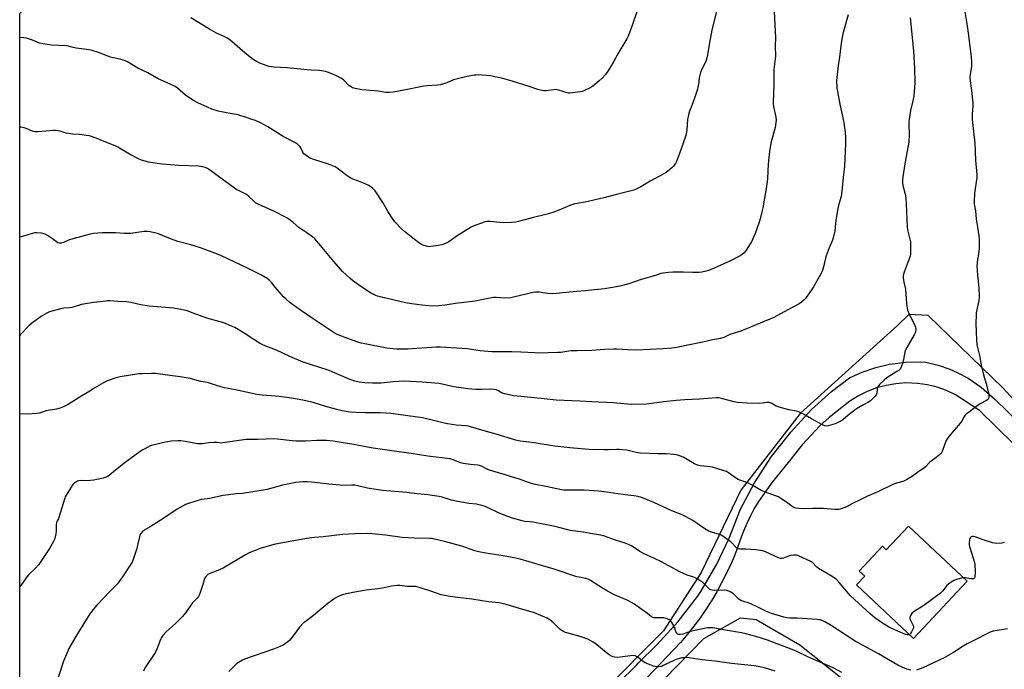
# Model space of a CAD drawing. Units: inches. Extents: x 1267770 to 1273770, y 585449 to 589449.
# Drawn here: x 1267770 to 1268346, y 586800 to 587180 of the extents above; entities that cross this region are included whole.
import ezdxf

# ---------------------------------------------------------------- set-up
doc = ezdxf.new("R2010")
doc.units = ezdxf.units.IN
doc.header["$MEASUREMENT"] = 0
for name, color, linetype in [('BLDG-Footprint', 5, 'Continuous'), ('NTRL-Farm Land', 3, 'Continuous'), ('NTRL-Pasture Land', 2, 'Continuous'), ('TRANS-Driveway', 251, 'Continuous'), ('Undefined', 1, 'Continuous')]:
    doc.layers.add(name, color=color, linetype=linetype)

msp = doc.modelspace()

# ---------------------------------------------------------------- linework, layer by layer
at = {"layer": 'BLDG-Footprint', "elevation": 638.64}
msp.add_lwpolyline([(1268289.75, 586883.42), (1268324.03, 586851.19), (1268292.55, 586817.7), (1268259.28, 586848.98), (1268264.09, 586854.1), (1268260.92, 586857.09), (1268274.56, 586871.6), (1268276.72, 586869.56)], close=True, dxfattribs=at)
at = {"layer": 'NTRL-Farm Land'}
for points in [[(1267769.93, 586527.36), (1267769.98, 587183.23), (1267772.59, 587185.66), (1267906.69, 587310.69), (1268016.33, 587415.67), (1267871.79, 587573.59), (1267772.63, 587670.65), (1267770.02, 587673.08), (1267770.11, 588773.86)], [(1268502.96, 586761.98), (1268482.95, 586801.95), (1268424.07, 586877.89), (1268345.05, 586963.97), (1268301.23, 587006.63), (1268289.99, 587007.07), (1268283.34, 587000.64), (1268226.35, 586949.25), (1268191.64, 586904.35), (1268168.43, 586856.25), (1268146.5, 586822.17), (1268109.56, 586785.12)]]:
    msp.add_lwpolyline(points, dxfattribs=at)
at = {"layer": 'NTRL-Pasture Land'}
msp.add_lwpolyline([(1268069.46, 586714.52), (1268170.02, 586817.64), (1268191.43, 586829.71), (1268200.66, 586828.67), (1268226.1, 586814), (1268297.42, 586757.12)], dxfattribs=at)
at = {"layer": 'TRANS-Driveway'}
for points in [[(1268099.37, 586771.44, 0), (1268130.42, 586801.78, 0), (1268131.73, 586803.35, 0), (1268142.54, 586814.01, 0), (1268155.08, 586827.53, 0), (1268166.24, 586842.21, 0), (1268168.23, 586845.18, 0), (1268177.6, 586861.07, 0), (1268184.75, 586876.32, 0), (1268191.55, 586893.22, 0), (1268199.61, 586908.75, 0), (1268209.52, 586924.04, 0), (1268220.87, 586938.28, 0), (1268233.05, 586951.61, 0), (1268244.67, 586962.14, 0), (1268255.12, 586970.02, 0), (1268262.68, 586973.46, 0), (1268270.55, 586976.15, 0), (1268278.65, 586978.06, 0), (1268288.28, 586979.26, 0), (1268296.6, 586979.41, 0), (1268299.86, 586979.25, 0), (1268306.99, 586977.55, 0), (1268313.91, 586975.15, 0), (1268318.16, 586973.29, 0), (1268324.62, 586969.82, 0), (1268332.14, 586964.64, 0), (1268340.32, 586957.31, 0), (1268375.63, 586923.11, 0)], [(1268370.97, 586912.02, 0), (1268331.14, 586950.99, 0), (1268317.11, 586960.14, 0), (1268311.87, 586962.61, 0), (1268306.41, 586964.56, 0), (1268300.79, 586965.96, 0), (1268295.05, 586966.81, 0), (1268288.05, 586967.07, 0), (1268282.27, 586966.66, 0), (1268276.56, 586965.69, 0), (1268270.97, 586964.16, 0), (1268265.56, 586962.09, 0), (1268260.37, 586959.51, 0), (1268255.47, 586956.42, 0), (1268243.35, 586946.92, 0), (1268237.87, 586941.93, 0), (1268227.44, 586930.94, 0), (1268219.33, 586920.5, 0), (1268209.92, 586909.04, 0), (1268202.01, 586897.8, 0), (1268199.54, 586893.6, 0), (1268197.25, 586889.3, 0), (1268195.15, 586884.91, 0), (1268193.24, 586880.43, 0), (1268191.52, 586875.87, 0), (1268189.79, 586870.65, 0), (1268187.81, 586865.52, 0), (1268185.59, 586860.49, 0), (1268180.42, 586850.18, 0), (1268177.53, 586844.9, 0), (1268174.46, 586839.72, 0), (1268171.21, 586834.64, 0), (1268167.79, 586829.67, 0), (1268164.2, 586824.83, 0), (1268160.45, 586820.12, 0), (1268156.54, 586815.53, 0), (1268124.7, 586782.07, 0)]]:
    msp.add_polyline3d(points, dxfattribs=at)
at = {"layer": 'Undefined'}
for points, elevation in [([(1268345.93, 586873.76), (1268344.25, 586873.47), (1268341.38, 586873.25), (1268339.98, 586873.3), (1268338.89, 586873.57), (1268333.37, 586875.39), (1268328.63, 586877.08), (1268327.78, 586877.25), (1268326.98, 586877.24), (1268326.3, 586877), (1268325.94, 586876.72), (1268325.59, 586876.06), (1268325.39, 586875.26), (1268325.12, 586873.57), (1268325.09, 586872.44), (1268325.33, 586871.34), (1268327.69, 586864.09), (1268328.24, 586862.09), (1268328.43, 586860.64), (1268328.71, 586857.1), (1268328.72, 586855.6), (1268328.59, 586854.11), (1268328.45, 586853.56), (1268328.21, 586853.09), (1268327.64, 586852.59), (1268327.19, 586852.43), (1268325.94, 586852.46), (1268323.01, 586853.05), (1268321.97, 586853.13)], 638), ([(1268211.8, 586798.57), (1268205.44, 586800.39), (1268201.75, 586801.25), (1268199.46, 586801.65), (1268186.18, 586802.92), (1268176.58, 586804.41), (1268169.11, 586805.14), (1268161.45, 586806.3), (1268159.2, 586806.43), (1268158.09, 586806.4), (1268156.99, 586806.23), (1268155.08, 586805.78), (1268153.76, 586805.34), (1268152.17, 586804.65), (1268146.31, 586801.75), (1268145.21, 586801.32), (1268143.78, 586800.98), (1268142.97, 586800.96), (1268142.16, 586801.03), (1268140.52, 586801.51), (1268136.72, 586802.98), (1268135.67, 586803.46), (1268134.75, 586804.06), (1268131.42, 586806.68), (1268130.69, 586807.15), (1268129.94, 586807.48), (1268128.81, 586807.6), (1268127.06, 586807.5), (1268119.46, 586806.58), (1268117.99, 586806.66), (1268116.88, 586806.97), (1268115.33, 586807.74), (1268114.11, 586808.52), (1268106.32, 586814.84), (1268105.39, 586815.53), (1268104, 586816.34), (1268102.09, 586817.14), (1268098.21, 586818.57), (1268089.92, 586820.85), (1268088.59, 586821.39), (1268087.3, 586822.03), (1268086.58, 586822.52), (1268085.69, 586823.29), (1268083.34, 586825.71), (1268082.29, 586826.68), (1268079.94, 586828.52), (1268078.44, 586829.45), (1268070.93, 586832.63), (1268062.18, 586835.14), (1268053.85, 586837.69), (1268050.13, 586838.41), (1268044.1, 586839.02), (1268034.4, 586840.64), (1268026.08, 586841.69), (1268021.64, 586842.15), (1268018.42, 586842.68), (1268016.42, 586843.18), (1268010.42, 586845.35), (1268004.32, 586847.34), (1268002.92, 586847.74), (1268001.49, 586847.96), (1267996.56, 586848.05), (1267992.29, 586848.58), (1267990.63, 586848.61), (1267987.28, 586848.14), (1267982.18, 586847.08), (1267979.35, 586846.67), (1267972.57, 586845.96), (1267964.68, 586844.58), (1267959.24, 586843.36), (1267958.17, 586842.99), (1267955.83, 586842), (1267954.34, 586841.18), (1267950.12, 586838.04), (1267947.82, 586836.22), (1267941.75, 586831.09), (1267936.79, 586827.44), (1267935.9, 586826.71), (1267933.54, 586824.2), (1267930.51, 586819.91), (1267927.88, 586816.73), (1267926.81, 586815.77), (1267923.99, 586813.78), (1267922.18, 586812.88), (1267918.4, 586811.38), (1267901.31, 586805.52), (1267900.26, 586804.99), (1267897.97, 586803.62), (1267897, 586802.95), (1267896.32, 586802.37), (1267893.54, 586799.65), (1267892.32, 586798.33)], 632), ([(1268321.97, 586853.13), (1268320.5, 586852.94), (1268317.45, 586852.02), (1268316.27, 586851.56), (1268315.26, 586850.94), (1268313.08, 586849.36), (1268312.19, 586848.58), (1268309.87, 586845.52), (1268309.25, 586844.89), (1268308.34, 586844.15), (1268298.67, 586836.83), (1268293.11, 586833.5), (1268291.94, 586832.63), (1268291.44, 586832), (1268290.89, 586831.06), (1268290.58, 586830.33), (1268290.48, 586829.58), (1268290.57, 586829.07), (1268290.86, 586828.3), (1268292.42, 586825.27), (1268292.61, 586824.48), (1268292.58, 586823.95), (1268292.31, 586823.14), (1268291.46, 586821.55), (1268290.81, 586820.57), (1268290.44, 586820.17), (1268290.14, 586819.97)], 638)]:
    msp.add_lwpolyline(points, dxfattribs=dict(at, elevation=elevation))
for points in [[(1268322.12, 587187.67, 640), (1268323.81, 587177.07, 640), (1268324.84, 587170.24, 640), (1268326.38, 587157.56, 640), (1268326.48, 587154.87, 640), (1268326.47, 587152.18, 640), (1268325.72, 587147.62, 640), (1268325.61, 587146.2, 640), (1268325.61, 587145.06, 640), (1268326.47, 587138.16, 640), (1268327.23, 587130.88, 640), (1268327.26, 587129.02, 640), (1268327, 587124.28, 640), (1268327.03, 587121, 640), (1268328.54, 587107.23, 640), (1268328.91, 587097.38, 640), (1268329.74, 587088.99, 640), (1268329.61, 587087.07, 640), (1268328.24, 587078.13, 640), (1268328.01, 587073.07, 640), (1268328.15, 587071.62, 640), (1268328.79, 587067.68, 640), (1268329.36, 587062.97, 640), (1268330.13, 587058.22, 640), (1268330.8, 587053.07, 640), (1268331.02, 587051.08, 640), (1268331.12, 587048.57, 640), (1268331.1, 587047.16, 640), (1268330.97, 587045.7, 640), (1268330.59, 587042.48, 640), (1268330.09, 587039.25, 640), (1268329.75, 587035.52, 640), (1268330.01, 587030.22, 640), (1268330.83, 587022.93, 640), (1268331.08, 587017.27, 640), (1268330.85, 587015.23, 640), (1268329.36, 587008.07, 640), (1268329.18, 587006.64, 640), (1268329.04, 587002.02, 640), (1268329.34, 586996.8, 640), (1268329.41, 586992.59, 640), (1268329.76, 586989.47, 640), (1268331.15, 586983.14, 640), (1268332.13, 586977.53, 640), (1268333.59, 586971.75, 640), (1268335.03, 586966.85, 640), (1268336.6, 586960.28, 640), (1268336.74, 586958.87, 640), (1268336.49, 586957.97, 640), (1268336.25, 586957.58, 640), (1268335.85, 586957.19, 640), (1268334.86, 586956.56, 640), (1268331.68, 586954.85, 640), (1268330.45, 586954.06, 640), (1268325.33, 586950.28, 640), (1268323.52, 586948.78, 640), (1268322.73, 586947.96, 640), (1268322.11, 586947.09, 640), (1268320.64, 586944.55, 640), (1268319.98, 586943.59, 640), (1268313.3, 586935.76, 640), (1268312.24, 586934.36, 640), (1268311.74, 586933.38, 640), (1268310.99, 586931.57, 640), (1268309.46, 586926.93, 640), (1268309.08, 586926.19, 640), (1268308.72, 586925.75, 640), (1268307.85, 586924.97, 640), (1268305.98, 586923.51, 640), (1268302.22, 586920.82, 640), (1268299.56, 586918.1, 640), (1268298.6, 586917.24, 640), (1268294.99, 586914.78, 640), (1268291.44, 586912.18, 640), (1268289.2, 586910.84, 640), (1268287.42, 586909.87, 640), (1268286.38, 586909.41, 640), (1268282.72, 586908.53, 640), (1268280.61, 586907.67, 640), (1268271.75, 586903.41, 640), (1268265.81, 586900.84, 640), (1268261.86, 586898.84, 640), (1268256.98, 586896.55, 640), (1268253.85, 586894.8, 640), (1268252.52, 586894.22, 640), (1268249.8, 586893.29, 640), (1268248.97, 586893.15, 640), (1268247.85, 586893.07, 640), (1268246.4, 586893.1, 640), (1268239.9, 586893.56, 640), (1268233.55, 586893.59, 640), (1268228.25, 586893.42, 640), (1268225.71, 586893.56, 640), (1268223.77, 586893.85, 640), (1268222.74, 586894.24, 640), (1268221.74, 586894.74, 640), (1268221.05, 586895.18, 640), (1268218.87, 586896.88, 640), (1268215.72, 586899.15, 640), (1268214.49, 586899.98, 640), (1268213.71, 586900.4, 640), (1268207.66, 586902.62, 640), (1268203.57, 586904.21, 640), (1268202.54, 586904.73, 640), (1268199.61, 586906.57, 640), (1268195.74, 586908.58, 640), (1268194.67, 586909.03, 640), (1268191.12, 586910.26, 640), (1268190.06, 586910.71, 640), (1268188.59, 586911.62, 640), (1268184.41, 586914.58, 640), (1268183.19, 586915.27, 640), (1268181.28, 586915.95, 640), (1268175.17, 586917.81, 640), (1268172.19, 586918.28, 640), (1268167.93, 586918.67, 640), (1268166.35, 586919.02, 640), (1268164.55, 586919.86, 640), (1268157.94, 586923.65, 640), (1268155.49, 586924.66, 640), (1268153.81, 586925.14, 640), (1268152.34, 586925.31, 640), (1268148.18, 586925.58, 640), (1268143.15, 586925.64, 640), (1268132.8, 586926.07, 640), (1268130.51, 586926.48, 640), (1268125.07, 586927.73, 640), (1268120.46, 586928.26, 640), (1268119, 586928.26, 640), (1268114.36, 586927.93, 640), (1268111.77, 586927.95, 640), (1268102.7, 586928.26, 640), (1268091.67, 586929.14, 640), (1268082.84, 586930.02, 640), (1268075.5, 586931.33, 640), (1268070.76, 586932.09, 640), (1268066.05, 586932.55, 640), (1268062.66, 586933.01, 640), (1268061.55, 586933.22, 640), (1268060.13, 586933.6, 640), (1268048.67, 586937.2, 640), (1268041.54, 586939.05, 640), (1268033.48, 586941.47, 640), (1268032.38, 586941.74, 640), (1268030.94, 586941.93, 640), (1268025.15, 586942.43, 640), (1268020.12, 586943.19, 640), (1268018.08, 586943.58, 640), (1268012.69, 586944.94, 640), (1268005.43, 586946.6, 640), (1267986.91, 586949.18, 640), (1267984.29, 586949.47, 640), (1267980.8, 586949.6, 640), (1267972.17, 586949.62, 640), (1267966.65, 586949.73, 640), (1267963.28, 586950.02, 640), (1267958.46, 586950.8, 640), (1267956.21, 586951.27, 640), (1267949.49, 586953.09, 640), (1267941.46, 586955.59, 640), (1267935.58, 586957.03, 640), (1267928.85, 586958.25, 640), (1267921.58, 586959.19, 640), (1267919.54, 586959.39, 640), (1267911.66, 586959.86, 640), (1267908.7, 586960.26, 640), (1267896.1, 586962.98, 640), (1267889.63, 586964.21, 640), (1267885.56, 586965.31, 640), (1267879.71, 586967.3, 640), (1267875.89, 586967.84, 640), (1267869.69, 586969.64, 640), (1267863.77, 586970.73, 640), (1267856.34, 586971.6, 640), (1267849.34, 586972.59, 640), (1267847.06, 586972.69, 640), (1267841.47, 586972.48, 640), (1267839.7, 586972.33, 640), (1267828.69, 586970.61, 640), (1267825.64, 586969.94, 640), (1267820.72, 586968.04, 640), (1267818.86, 586967.16, 640), (1267813.52, 586964.08, 640), (1267810.86, 586962.21, 640), (1267806.25, 586959.57, 640), (1267798.35, 586954.52, 640), (1267796.3, 586953.51, 640), (1267793.68, 586952.39, 640), (1267791.45, 586951.85, 640), (1267785.4, 586950.81, 640), (1267781.33, 586949.51, 640), (1267779.91, 586949.23, 640), (1267774.33, 586948.74, 640), (1267769.97, 586949.01, 640)], [(1268210.87, 587187.9, 646), (1268211.94, 587169.22, 646), (1268211.7, 587164.11, 646), (1268211.84, 587158.2, 646), (1268211.04, 587150.43, 646), (1268210.97, 587141.83, 646), (1268210.51, 587131.19, 646), (1268210.56, 587130.31, 646), (1268210.79, 587128.85, 646), (1268212.1, 587122.51, 646), (1268212.22, 587120.8, 646), (1268212.17, 587119.37, 646), (1268211.67, 587116.58, 646), (1268209.29, 587107.3, 646), (1268208.38, 587102.39, 646), (1268208.16, 587100.63, 646), (1268207.67, 587095.01, 646), (1268207.17, 587086.7, 646), (1268206.98, 587084.62, 646), (1268206.25, 587079.62, 646), (1268204.48, 587069.55, 646), (1268203.96, 587067.23, 646), (1268202.94, 587063.16, 646), (1268202.31, 587061.05, 646), (1268199.94, 587054.56, 646), (1268199.07, 587052.39, 646), (1268197.86, 587049.67, 646), (1268197.16, 587048.37, 646), (1268194.73, 587044.65, 646), (1268193.65, 587043.28, 646), (1268192.37, 587042.18, 646), (1268191.2, 587041.37, 646), (1268185.6, 587038.55, 646), (1268173.89, 587033.33, 646), (1268172.8, 587032.89, 646), (1268171.38, 587032.47, 646), (1268168.8, 587031.84, 646), (1268167.35, 587031.68, 646), (1268163.55, 587031.68, 646), (1268158.03, 587031.86, 646), (1268151.81, 587031.88, 646), (1268149.45, 587031.75, 646), (1268145.96, 587031.36, 646), (1268144.87, 587031.07, 646), (1268141.76, 587029.89, 646), (1268133.44, 587027.64, 646), (1268126.18, 587025.14, 646), (1268120.99, 587023.67, 646), (1268118.95, 587023.23, 646), (1268111.87, 587022.19, 646), (1268106.1, 587021.54, 646), (1268100.77, 587021.04, 646), (1268095.49, 587020.65, 646), (1268081.75, 587019.25, 646), (1268078.8, 587019.32, 646), (1268077.32, 587019.52, 646), (1268073.81, 587020.17, 646), (1268072.67, 587020.25, 646), (1268071.53, 587020.22, 646), (1268070.06, 587019.98, 646), (1268066.86, 587019.28, 646), (1268058.76, 587017.17, 646), (1268057.09, 587016.83, 646), (1268053.59, 587016.69, 646), (1268048.53, 587017.07, 646), (1268047.06, 587017.03, 646), (1268041.85, 587016.15, 646), (1268036.39, 587014.97, 646), (1268024.76, 587013.47, 646), (1268018.83, 587012.58, 646), (1268014.88, 587012.15, 646), (1268011.19, 587012.08, 646), (1268005.14, 587012.56, 646), (1267999.23, 587013.33, 646), (1267995.54, 587014.01, 646), (1267980.66, 587017.47, 646), (1267979.26, 587017.87, 646), (1267978.17, 587018.3, 646), (1267975.02, 587019.87, 646), (1267973.48, 587020.74, 646), (1267968.04, 587024.45, 646), (1267964.58, 587027.04, 646), (1267963.04, 587028.37, 646), (1267958.76, 587032.33, 646), (1267957.55, 587033.61, 646), (1267953.68, 587038.11, 646), (1267944.89, 587048.65, 646), (1267942.54, 587051.3, 646), (1267941.23, 587052.48, 646), (1267937.81, 587054.87, 646), (1267933.13, 587057.99, 646), (1267929.77, 587060.91, 646), (1267927.28, 587062.84, 646), (1267926.1, 587063.65, 646), (1267918.54, 587067.47, 646), (1267910.15, 587071.23, 646), (1267907.93, 587072.51, 646), (1267906.78, 587073.35, 646), (1267904.03, 587076.06, 646), (1267902.49, 587077.36, 646), (1267901.48, 587077.94, 646), (1267898.22, 587079.37, 646), (1267896.93, 587080.08, 646), (1267886.11, 587087.87, 646), (1267881.56, 587091.41, 646), (1267879.81, 587092.49, 646), (1267878.49, 587093.08, 646), (1267876.79, 587093.46, 646), (1267874.49, 587093.78, 646), (1267862.97, 587094.28, 646), (1267853.31, 587095.13, 646), (1267850.37, 587095.46, 646), (1267845.37, 587096.22, 646), (1267841.2, 587097.4, 646), (1267839.32, 587098.14, 646), (1267834.12, 587100.88, 646), (1267827.26, 587105.04, 646), (1267825.71, 587105.85, 646), (1267818.41, 587108.67, 646), (1267814.71, 587110.33, 646), (1267810.76, 587111.56, 646), (1267809.02, 587111.9, 646), (1267804.89, 587112.39, 646), (1267800.81, 587112.62, 646), (1267798.22, 587112.89, 646), (1267797.12, 587113.15, 646), (1267793.64, 587114.26, 646), (1267792.28, 587114.59, 646), (1267791.18, 587114.76, 646), (1267789.72, 587114.73, 646), (1267780.72, 587113.9, 646), (1267778.76, 587113.9, 646), (1267777.93, 587114.1, 646), (1267776.84, 587114.5, 646), (1267773.64, 587115.98, 646), (1267772.55, 587116.39, 646), (1267770.59, 587116.74, 646), (1267769.98, 587116.8, 646)], [(1268254.38, 587182.39, 644), (1268251.49, 587172.05, 644), (1268251.11, 587170.36, 644), (1268250.39, 587165.84, 644), (1268249.29, 587157.58, 644), (1268248.56, 587152.79, 644), (1268247.78, 587145.68, 644), (1268247.67, 587143.91, 644), (1268247.89, 587139.51, 644), (1268248.12, 587137.48, 644), (1268249.52, 587130.08, 644), (1268251.84, 587119.46, 644), (1268252.76, 587113.61, 644), (1268252.92, 587110.93, 644), (1268252.88, 587107.11, 644), (1268252.32, 587093.88, 644), (1268251.5, 587087.33, 644), (1268250.54, 587077.32, 644), (1268250.15, 587075.58, 644), (1268248.74, 587070.81, 644), (1268248.35, 587069.08, 644), (1268247.15, 587062.3, 644), (1268246.55, 587056.06, 644), (1268245.67, 587051.96, 644), (1268245.17, 587050.57, 644), (1268243.31, 587046.2, 644), (1268241.59, 587041.46, 644), (1268241.18, 587040.06, 644), (1268240.01, 587035.07, 644), (1268239.35, 587032.92, 644), (1268238.71, 587031.39, 644), (1268237.54, 587029.12, 644), (1268234.16, 587023.26, 644), (1268230.89, 587018.4, 644), (1268229.52, 587016.57, 644), (1268228.77, 587015.72, 644), (1268227.07, 587014.24, 644), (1268225.67, 587013.27, 644), (1268219.15, 587009.86, 644), (1268211.04, 587005.38, 644), (1268191.6, 586997.43, 644), (1268189.68, 586996.72, 644), (1268185.2, 586995.34, 644), (1268181.66, 586993.74, 644), (1268179.83, 586993.18, 644), (1268175.03, 586992.25, 644), (1268171.25, 586991.34, 644), (1268153.99, 586987.91, 644), (1268151.21, 586987.47, 644), (1268145.98, 586987.06, 644), (1268130.87, 586986.28, 644), (1268125.37, 586986.44, 644), (1268119.14, 586986.86, 644), (1268117.1, 586986.87, 644), (1268111.94, 586986.6, 644), (1268104.55, 586986, 644), (1268095.93, 586985.93, 644), (1268092.45, 586985.82, 644), (1268091.01, 586985.67, 644), (1268086.42, 586984.95, 644), (1268084.73, 586984.8, 644), (1268073.25, 586984.6, 644), (1268071.19, 586984.66, 644), (1268063, 586985.18, 644), (1268057.77, 586985.36, 644), (1268046.1, 586985.28, 644), (1268039.26, 586985.85, 644), (1268034.24, 586986.69, 644), (1268031.76, 586986.97, 644), (1268016.03, 586987.98, 644), (1268013.41, 586987.93, 644), (1267996.97, 586986.9, 644), (1267992.86, 586986.82, 644), (1267990.5, 586986.85, 644), (1267986.32, 586987.14, 644), (1267984.56, 586987.36, 644), (1267971.8, 586989.92, 644), (1267969.58, 586990.43, 644), (1267967.1, 586991.14, 644), (1267959.62, 586993.84, 644), (1267957.67, 586994.57, 644), (1267955.6, 586995.5, 644), (1267953.83, 586996.44, 644), (1267950.9, 586998.36, 644), (1267941.52, 587004.68, 644), (1267934.83, 587009.36, 644), (1267928.18, 587013.88, 644), (1267925.71, 587016.01, 644), (1267924.22, 587017.45, 644), (1267919.39, 587023.03, 644), (1267917.34, 587025.62, 644), (1267915.95, 587027.08, 644), (1267914.59, 587028.16, 644), (1267911.03, 587030.26, 644), (1267903.64, 587034.07, 644), (1267899.42, 587035.96, 644), (1267887.97, 587041.36, 644), (1267885.54, 587042.39, 644), (1267875.66, 587046.18, 644), (1267870.11, 587047.93, 644), (1267862.39, 587049.77, 644), (1267857.08, 587051.78, 644), (1267852.16, 587053.99, 644), (1267850.5, 587054.48, 644), (1267846.3, 587055.52, 644), (1267844.62, 587055.7, 644), (1267842.66, 587055.67, 644), (1267834.7, 587054.59, 644), (1267832.65, 587054.41, 644), (1267830.89, 587054.42, 644), (1267825.98, 587054.86, 644), (1267822.52, 587054.94, 644), (1267818.11, 587054.92, 644), (1267813.06, 587054.48, 644), (1267811.06, 587054.08, 644), (1267800.97, 587051.43, 644), (1267798.44, 587050.59, 644), (1267795.54, 587049.31, 644), (1267794.23, 587048.91, 644), (1267793.45, 587048.79, 644), (1267792.96, 587048.82, 644), (1267792.27, 587049.11, 644), (1267789.11, 587051.47, 644), (1267786.1, 587053.41, 644), (1267784.81, 587054.12, 644), (1267784, 587054.38, 644), (1267782.6, 587054.6, 644), (1267780.04, 587054.89, 644), (1267778.63, 587054.91, 644), (1267777.25, 587054.58, 644), (1267772.08, 587052.86, 644), (1267769.97, 587052.31, 644)], [(1268177.69, 587185.34, 648), (1268174.74, 587173.43, 648), (1268173.09, 587165.03, 648), (1268172.18, 587158.98, 648), (1268171.81, 587157.28, 648), (1268171.09, 587155.15, 648), (1268168.67, 587150.19, 648), (1268168.01, 587148.59, 648), (1268167.29, 587145.59, 648), (1268166.86, 587141.47, 648), (1268166.6, 587140.02, 648), (1268166.31, 587138.88, 648), (1268164.62, 587133.58, 648), (1268163.02, 587129.43, 648), (1268161.6, 587126.06, 648), (1268160.97, 587123.87, 648), (1268160.37, 587121.08, 648), (1268159.99, 587115.22, 648), (1268159.63, 587112.66, 648), (1268159.33, 587111.25, 648), (1268157.03, 587104.52, 648), (1268155.71, 587101.22, 648), (1268154.06, 587096.51, 648), (1268153.45, 587095.37, 648), (1268152.03, 587093.66, 648), (1268151.24, 587092.87, 648), (1268150.14, 587091.95, 648), (1268147.9, 587090.16, 648), (1268146.72, 587089.33, 648), (1268138.58, 587085.05, 648), (1268133.11, 587081.75, 648), (1268130.45, 587080.38, 648), (1268129.08, 587079.81, 648), (1268118.91, 587077.33, 648), (1268112.32, 587075.52, 648), (1268102.36, 587073.16, 648), (1268100.64, 587072.81, 648), (1268095.96, 587072.11, 648), (1268094.57, 587071.8, 648), (1268091.62, 587070.87, 648), (1268087.48, 587069.02, 648), (1268083.31, 587067.35, 648), (1268081.62, 587066.75, 648), (1268077.65, 587065.62, 648), (1268070.5, 587063.87, 648), (1268066.75, 587062.78, 648), (1268061.57, 587061.42, 648), (1268059.88, 587061.14, 648), (1268057.61, 587060.91, 648), (1268053.01, 587060.82, 648), (1268050.69, 587060.89, 648), (1268045.11, 587061.51, 648), (1268043.39, 587061.49, 648), (1268041.97, 587061.29, 648), (1268040.57, 587060.82, 648), (1268036.12, 587059.08, 648), (1268033.97, 587058.1, 648), (1268025.74, 587053.04, 648), (1268020.89, 587049.64, 648), (1268018.95, 587048.65, 648), (1268016.87, 587047.95, 648), (1268014.65, 587047.49, 648), (1268010.36, 587046.81, 648), (1268009.51, 587046.78, 648), (1268008.63, 587046.89, 648), (1268005.74, 587047.63, 648), (1268004.94, 587047.98, 648), (1268003.97, 587048.58, 648), (1267999.79, 587051.68, 648), (1267994.88, 587055.7, 648), (1267993.21, 587057.3, 648), (1267989.41, 587061.32, 648), (1267988.31, 587062.69, 648), (1267985.47, 587067.26, 648), (1267982.33, 587072.69, 648), (1267977.75, 587079.46, 648), (1267977.19, 587080.11, 648), (1267976.16, 587081.08, 648), (1267974.16, 587082.64, 648), (1267972.05, 587083.59, 648), (1267967.98, 587085.16, 648), (1267964.69, 587086.31, 648), (1267963.63, 587086.77, 648), (1267962.64, 587087.38, 648), (1267960.74, 587088.77, 648), (1267955.65, 587092.78, 648), (1267954.41, 587093.52, 648), (1267950.6, 587094.98, 648), (1267942.04, 587097.81, 648), (1267939.84, 587098.62, 648), (1267938.79, 587099.1, 648), (1267937.41, 587100.06, 648), (1267936.18, 587101.18, 648), (1267935.55, 587102.12, 648), (1267934.54, 587104.23, 648), (1267933.95, 587105.22, 648), (1267933.21, 587106.04, 648), (1267931.93, 587107.07, 648), (1267930.47, 587107.98, 648), (1267924.1, 587111.26, 648), (1267915.05, 587116.89, 648), (1267910.72, 587119.31, 648), (1267907.78, 587120.55, 648), (1267905.07, 587121.41, 648), (1267902.11, 587122.5, 648), (1267899.35, 587123.39, 648), (1267897.65, 587123.81, 648), (1267891.79, 587124.82, 648), (1267885.99, 587126, 648), (1267882.24, 587127.24, 648), (1267879.69, 587128.32, 648), (1267874.12, 587131, 648), (1267871.67, 587132.36, 648), (1267868.21, 587134.46, 648), (1267866.81, 587135.49, 648), (1267862.21, 587139.48, 648), (1267860.8, 587140.47, 648), (1267855.83, 587142.86, 648), (1267850.89, 587144.87, 648), (1267844.92, 587148.51, 648), (1267838.93, 587151.28, 648), (1267832.99, 587154.81, 648), (1267831.68, 587155.48, 648), (1267830.59, 587155.85, 648), (1267828.34, 587156.43, 648), (1267822.97, 587157.62, 648), (1267816, 587160.33, 648), (1267812.33, 587161.51, 648), (1267810.61, 587161.97, 648), (1267802.9, 587162.9, 648), (1267801.3, 587163.24, 648), (1267798.54, 587164.08, 648), (1267797.33, 587164.32, 648), (1267788.53, 587164.64, 648), (1267783.62, 587165.37, 648), (1267781.5, 587165.84, 648), (1267777.39, 587167.57, 648), (1267775.15, 587168.34, 648), (1267773.73, 587168.73, 648), (1267772.29, 587168.94, 648), (1267769.98, 587169.16, 648)], [(1268130.98, 587184.79, 650), (1268128.26, 587176.8, 650), (1268125.7, 587169.97, 650), (1268125.02, 587168.36, 650), (1268123.87, 587166.35, 650), (1268119.68, 587159.65, 650), (1268117.2, 587154.97, 650), (1268114.31, 587149.95, 650), (1268112.59, 587147.58, 650), (1268110.62, 587145.35, 650), (1268108.9, 587143.71, 650), (1268105.2, 587140.71, 650), (1268103.93, 587139.97, 650), (1268100.18, 587138.17, 650), (1268098.83, 587137.6, 650), (1268097.71, 587137.32, 650), (1268091.69, 587136.58, 650), (1268090.84, 587136.59, 650), (1268090.01, 587136.75, 650), (1268085.06, 587138.38, 650), (1268083.66, 587138.67, 650), (1268082.22, 587138.61, 650), (1268079.05, 587138.07, 650), (1268077.9, 587137.94, 650), (1268076.45, 587138.01, 650), (1268074.43, 587138.28, 650), (1268073.03, 587138.66, 650), (1268067.78, 587140.47, 650), (1268057.91, 587143.68, 650), (1268052.53, 587145.24, 650), (1268045.35, 587146.79, 650), (1268038.09, 587147.21, 650), (1268036.92, 587147.17, 650), (1268035.74, 587147.01, 650), (1268030.73, 587146.13, 650), (1268029.01, 587145.75, 650), (1268023.7, 587144.27, 650), (1268019.7, 587142.7, 650), (1268015.75, 587141.51, 650), (1268014.31, 587141.31, 650), (1268008.17, 587140.91, 650), (1268006.19, 587140.66, 650), (1268003.43, 587140.17, 650), (1267997.77, 587138.97, 650), (1267988.36, 587137.11, 650), (1267986, 587137, 650), (1267983.93, 587137.05, 650), (1267979.67, 587137.67, 650), (1267970.1, 587138.54, 650), (1267966.08, 587139.28, 650), (1267964.5, 587139.78, 650), (1267963.31, 587140.37, 650), (1267962.43, 587141.14, 650), (1267959.35, 587144.28, 650), (1267958.68, 587144.82, 650), (1267957.71, 587145.41, 650), (1267955.14, 587146.71, 650), (1267950.48, 587148.62, 650), (1267948.8, 587149.2, 650), (1267945.28, 587149.84, 650), (1267940.38, 587150.06, 650), (1267938.03, 587150.24, 650), (1267926.4, 587151.48, 650), (1267918.54, 587151.8, 650), (1267917.09, 587151.92, 650), (1267915.63, 587152.17, 650), (1267914.57, 587152.48, 650), (1267910.37, 587154.06, 650), (1267908.35, 587155.04, 650), (1267906.45, 587156.32, 650), (1267901.84, 587160.01, 650), (1267893.95, 587166.78, 650), (1267892.21, 587168.16, 650), (1267891.31, 587168.77, 650), (1267889.9, 587169.52, 650), (1267885.01, 587171.69, 650), (1267880.84, 587173.96, 650), (1267870.09, 587180.71, 650)], [(1268290.61, 587180.58, 642), (1268291.64, 587171.09, 642), (1268292.56, 587161.18, 642), (1268293.22, 587150.94, 642), (1268293.41, 587142.86, 642), (1268293.27, 587139.94, 642), (1268292.85, 587135.01, 642), (1268292.28, 587132.13, 642), (1268290.9, 587126.44, 642), (1268289.91, 587119.93, 642), (1268289.89, 587117.62, 642), (1268290.17, 587112.58, 642), (1268289.92, 587107.9, 642), (1268287.75, 587096.49, 642), (1268286.35, 587087.61, 642), (1268286.13, 587085.67, 642), (1268286.13, 587084.3, 642), (1268286.36, 587082.58, 642), (1268287.75, 587077.43, 642), (1268288.13, 587075.26, 642), (1268288.4, 587071.76, 642), (1268288.92, 587058.18, 642), (1268289.31, 587055.94, 642), (1268290.78, 587049.66, 642), (1268290.92, 587048.5, 642), (1268290.97, 587046.47, 642), (1268290.95, 587043.28, 642), (1268290.86, 587042.41, 642), (1268290.61, 587041.26, 642), (1268289.95, 587039, 642), (1268288, 587034.09, 642), (1268287.01, 587031.37, 642), (1268286.68, 587029.98, 642), (1268286.59, 587028.59, 642), (1268286.94, 587026.12, 642), (1268287.89, 587021.86, 642), (1268288.58, 587013.61, 642), (1268289.21, 587009.59, 642), (1268289.47, 587008.76, 642), (1268289.83, 587007.95, 642), (1268293.5, 587000.77, 642), (1268293.82, 586999.72, 642), (1268293.95, 586998.4, 642), (1268293.71, 586996.74, 642), (1268293.11, 586995.17, 642), (1268288.69, 586987.78, 642), (1268288.02, 586986.46, 642), (1268287.62, 586985.07, 642), (1268286.73, 586980.78, 642), (1268286.31, 586979.11, 642), (1268285.46, 586976.41, 642), (1268285.12, 586975.66, 642), (1268284.79, 586975.22, 642), (1268284.15, 586974.63, 642), (1268282.94, 586973.78, 642), (1268277.02, 586970.08, 642), (1268275.5, 586968.78, 642), (1268272.78, 586966.23, 642), (1268272.11, 586965.4, 642), (1268271.67, 586964.57, 642), (1268271.46, 586963.74, 642), (1268271.09, 586961.18, 642), (1268270.73, 586960.14, 642), (1268270.25, 586959.45, 642), (1268269.32, 586958.38, 642), (1268268.14, 586957.13, 642), (1268267.29, 586956.37, 642), (1268266.34, 586955.78, 642), (1268263.07, 586954.06, 642), (1268259.38, 586951.87, 642), (1268254.32, 586948.09, 642), (1268251.28, 586945.53, 642), (1268250.1, 586944.76, 642), (1268248.06, 586943.71, 642), (1268246.75, 586943.14, 642), (1268242.76, 586941.93, 642), (1268241.57, 586941.78, 642), (1268240.8, 586941.94, 642), (1268239.48, 586942.55, 642), (1268232.94, 586946.03, 642), (1268228.34, 586948.81, 642), (1268225.65, 586950.11, 642), (1268224.25, 586950.52, 642), (1268219.69, 586951.35, 642), (1268214.04, 586952.9, 642), (1268212.41, 586953.54, 642), (1268209.3, 586955.29, 642), (1268208.76, 586955.5, 642), (1268207.97, 586955.65, 642), (1268206.88, 586955.67, 642), (1268204.16, 586955.2, 642), (1268202.72, 586955.12, 642), (1268195.38, 586955.33, 642), (1268189.77, 586955.63, 642), (1268187.76, 586956, 642), (1268180.36, 586958.06, 642), (1268178.64, 586958.36, 642), (1268177.19, 586958.46, 642), (1268167.41, 586957.63, 642), (1268158.96, 586957.3, 642), (1268153.78, 586956.85, 642), (1268146.54, 586956, 642), (1268136.54, 586954.62, 642), (1268127.59, 586954.39, 642), (1268117.01, 586955.49, 642), (1268104.55, 586955.99, 642), (1268097.45, 586956.44, 642), (1268083.75, 586956.93, 642), (1268074.91, 586958.07, 642), (1268070.73, 586958.37, 642), (1268065.02, 586958.93, 642), (1268058.89, 586959.64, 642), (1268053.39, 586960.81, 642), (1268051.73, 586961.34, 642), (1268049.49, 586962.74, 642), (1268048.7, 586963, 642), (1268047.33, 586963.27, 642), (1268045.34, 586963.42, 642), (1268040.12, 586963.28, 642), (1268036.69, 586963.32, 642), (1268031.94, 586963.66, 642), (1268028.12, 586964.14, 642), (1268023.84, 586964.86, 642), (1268015.29, 586966.68, 642), (1268005.31, 586967.62, 642), (1268002.05, 586967.82, 642), (1267994.95, 586968.07, 642), (1267988.31, 586967.69, 642), (1267981.34, 586967.03, 642), (1267976.25, 586966.9, 642), (1267971.86, 586967.12, 642), (1267968.48, 586967.64, 642), (1267965.98, 586968.18, 642), (1267962.18, 586969.42, 642), (1267952.72, 586973.62, 642), (1267950.87, 586974.35, 642), (1267944.82, 586976.36, 642), (1267935.76, 586979.15, 642), (1267927.99, 586982.55, 642), (1267920.03, 586986.19, 642), (1267913.91, 586988.52, 642), (1267911.75, 586989.51, 642), (1267910.22, 586990.35, 642), (1267906.77, 586992.49, 642), (1267901.14, 586996.25, 642), (1267895.72, 586999.42, 642), (1267893.87, 587000.31, 642), (1267889.29, 587002.15, 642), (1267879.3, 587005.05, 642), (1267871.46, 587007.97, 642), (1267867.81, 587009.23, 642), (1267866.37, 587009.62, 642), (1267859.88, 587010.74, 642), (1267845.67, 587012.09, 642), (1267840.8, 587012.86, 642), (1267834.87, 587014.22, 642), (1267832.67, 587014.53, 642), (1267827.13, 587014.68, 642), (1267822.8, 587015.04, 642), (1267821.36, 587015.09, 642), (1267820.03, 587014.96, 642), (1267816.97, 587014.49, 642), (1267813.13, 587014.15, 642), (1267806.07, 587012.93, 642), (1267801.79, 587011.57, 642), (1267800.42, 587011.24, 642), (1267799.03, 587011.05, 642), (1267795.65, 587010.8, 642), (1267794.51, 587010.61, 642), (1267787.32, 587008.67, 642), (1267785.74, 587007.92, 642), (1267782.98, 587006.3, 642), (1267777.77, 587002.6, 642), (1267775.31, 587000.41, 642), (1267770.48, 586995.33, 642), (1267769.97, 586994.89, 642)], [(1268290.14, 586819.97, 638), (1268289.56, 586819.8, 638), (1268289.08, 586819.78, 638), (1268288.03, 586820.01, 638), (1268283.52, 586821.89, 638), (1268279.49, 586823.68, 638), (1268277.94, 586824.5, 638), (1268274.43, 586826.58, 638), (1268270, 586829.68, 638), (1268267.24, 586831.97, 638), (1268255.81, 586842.67, 638), (1268254.63, 586843.96, 638), (1268249.4, 586850.19, 638), (1268247.63, 586852.05, 638), (1268244.97, 586853.95, 638), (1268237.11, 586858.53, 638), (1268235.86, 586859.59, 638), (1268233.74, 586861.86, 638), (1268232.53, 586862.64, 638), (1268225.74, 586865.87, 638), (1268224.95, 586866.21, 638), (1268224.13, 586866.44, 638), (1268222.7, 586866.45, 638), (1268220.67, 586866.15, 638), (1268219.55, 586865.79, 638), (1268216.55, 586864.58, 638), (1268215.78, 586864.43, 638), (1268215.03, 586864.44, 638), (1268213.68, 586864.89, 638), (1268206.52, 586868.18, 638), (1268205.13, 586868.64, 638), (1268203.1, 586869.15, 638), (1268201.94, 586869.38, 638), (1268200.47, 586869.52, 638), (1268194.58, 586869.86, 638), (1268191.15, 586869.91, 638), (1268190.09, 586870.08, 638), (1268189.6, 586870.33, 638), (1268188.95, 586870.85, 638), (1268186.33, 586873.56, 638), (1268185.48, 586874.35, 638), (1268180.63, 586877.82, 638), (1268179.86, 586878.22, 638), (1268179.09, 586878.51, 638), (1268174.5, 586879.8, 638), (1268172.92, 586880.45, 638), (1268170.67, 586881.79, 638), (1268163.68, 586886.64, 638), (1268159.25, 586889.06, 638), (1268157.38, 586889.96, 638), (1268151.34, 586892.2, 638), (1268140.7, 586897.12, 638), (1268135.09, 586899.55, 638), (1268133.48, 586900.18, 638), (1268131.65, 586900.71, 638), (1268129.08, 586901.15, 638), (1268125.52, 586901.46, 638), (1268122.89, 586901.79, 638), (1268117.07, 586902.61, 638), (1268111.81, 586903.5, 638), (1268108.58, 586903.89, 638), (1268100.06, 586904.35, 638), (1268089.33, 586904.31, 638), (1268088.15, 586904.35, 638), (1268086.77, 586904.52, 638), (1268078.68, 586906.35, 638), (1268070.56, 586907.98, 638), (1268068.58, 586908.46, 638), (1268066.93, 586908.98, 638), (1268062.23, 586910.72, 638), (1268060, 586911.46, 638), (1268053.29, 586913.58, 638), (1268044.66, 586916.06, 638), (1268043.32, 586916.66, 638), (1268039.95, 586918.46, 638), (1268038.87, 586918.9, 638), (1268037.77, 586919.08, 638), (1268033.49, 586919.36, 638), (1268029.19, 586919.9, 638), (1268027.78, 586920.34, 638), (1268023.34, 586922.16, 638), (1268021.65, 586922.67, 638), (1268008.61, 586924.36, 638), (1267998.92, 586925.81, 638), (1267986.28, 586927.52, 638), (1267976.6, 586928.99, 638), (1267973.41, 586929.51, 638), (1267965.26, 586931.1, 638), (1267959.08, 586931.98, 638), (1267953.23, 586933.12, 638), (1267949.45, 586933.34, 638), (1267943.94, 586933.37, 638), (1267937.09, 586933.04, 638), (1267931.7, 586933.08, 638), (1267929.33, 586933.26, 638), (1267920.69, 586934.23, 638), (1267918.51, 586934.31, 638), (1267914.14, 586934.23, 638), (1267909.28, 586933.97, 638), (1267904.92, 586934.02, 638), (1267902.45, 586933.95, 638), (1267888.8, 586931.97, 638), (1267887.69, 586931.95, 638), (1267885.51, 586932.2, 638), (1267883.5, 586932.19, 638), (1267880.34, 586932.01, 638), (1267876.88, 586931.55, 638), (1267875.49, 586931.44, 638), (1267873.84, 586931.56, 638), (1267866.73, 586932.83, 638), (1267864.14, 586933.19, 638), (1267862.37, 586933.18, 638), (1267858.52, 586932.97, 638), (1267855.27, 586932.36, 638), (1267846.92, 586930.43, 638), (1267845.57, 586929.89, 638), (1267841.9, 586928.05, 638), (1267840.42, 586927.06, 638), (1267831.52, 586920.51, 638), (1267825.9, 586916.17, 638), (1267822.3, 586912.99, 638), (1267821.37, 586912.32, 638), (1267820.62, 586911.92, 638), (1267818.7, 586911.33, 638), (1267814.97, 586910.55, 638), (1267813.24, 586910.26, 638), (1267809.19, 586909.84, 638), (1267805.95, 586909.95, 638), (1267804.49, 586909.86, 638), (1267803.71, 586909.61, 638), (1267802.76, 586909.08, 638), (1267801.66, 586908.27, 638), (1267801.08, 586907.65, 638), (1267797.15, 586901.53, 638), (1267796.6, 586900.51, 638), (1267796.28, 586899.7, 638), (1267792.87, 586888.41, 638), (1267792.56, 586887.58, 638), (1267791.73, 586886, 638), (1267791.43, 586885.22, 638), (1267791.28, 586884.1, 638), (1267791.21, 586880.35, 638), (1267791.06, 586878.93, 638), (1267790.44, 586876.2, 638), (1267789.67, 586874.37, 638), (1267787.45, 586870.33, 638), (1267781.21, 586860.97, 638), (1267779.08, 586858.5, 638), (1267775.37, 586855.01, 638), (1267774.2, 586853.7, 638), (1267770.51, 586848.55, 638), (1267769.96, 586847.82, 638)], [(1268291.04, 586799.06, 636), (1268288.81, 586799.73, 636), (1268285.94, 586800.85, 636), (1268283.45, 586802.08, 636), (1268272.25, 586808.71, 636), (1268258.54, 586816.03, 636), (1268244.41, 586825.16, 636), (1268240.84, 586827.29, 636), (1268239.55, 586827.95, 636), (1268237.76, 586828.58, 636), (1268236.38, 586828.82, 636), (1268224.57, 586829.43, 636), (1268220.39, 586829.52, 636), (1268218.47, 586829.75, 636), (1268216.81, 586830.12, 636), (1268209.59, 586832.34, 636), (1268207.69, 586832.99, 636), (1268205.88, 586833.79, 636), (1268200.48, 586836.57, 636), (1268198.67, 586837.4, 636), (1268196.59, 586838.23, 636), (1268192.77, 586839.4, 636), (1268191.72, 586839.8, 636), (1268190.54, 586840.61, 636), (1268187.31, 586843.8, 636), (1268185.89, 586844.76, 636), (1268184.62, 586845.4, 636), (1268183.48, 586845.67, 636), (1268182.3, 586845.8, 636), (1268176.05, 586845.7, 636), (1268174.89, 586845.8, 636), (1268174.06, 586846.05, 636), (1268173.32, 586846.47, 636), (1268172.68, 586847.02, 636), (1268170.3, 586849.59, 636), (1268169.45, 586850.4, 636), (1268168.23, 586851.21, 636), (1268165.66, 586852.68, 636), (1268164.08, 586853.45, 636), (1268160.28, 586854.69, 636), (1268155.97, 586856.53, 636), (1268145.34, 586862.37, 636), (1268141.2, 586864.42, 636), (1268134.7, 586867.31, 636), (1268132.67, 586868.52, 636), (1268127.73, 586871.74, 636), (1268125.94, 586872.65, 636), (1268124.1, 586873.47, 636), (1268118.95, 586875.03, 636), (1268111.3, 586877.62, 636), (1268109.66, 586878.07, 636), (1268103.79, 586879, 636), (1268099.46, 586879.89, 636), (1268091.87, 586880.81, 636), (1268090.46, 586881.14, 636), (1268085.19, 586882.63, 636), (1268082.19, 586883.28, 636), (1268070.02, 586885.65, 636), (1268068.54, 586885.85, 636), (1268065.42, 586886.11, 636), (1268063.71, 586886.44, 636), (1268058.22, 586887.91, 636), (1268055.41, 586888.91, 636), (1268050.4, 586890.88, 636), (1268043.15, 586894.35, 636), (1268041.02, 586895.18, 636), (1268037.06, 586896.1, 636), (1268032.65, 586896.63, 636), (1268025.17, 586897.97, 636), (1268022.52, 586898.62, 636), (1268016.94, 586900.21, 636), (1268015.31, 586900.58, 636), (1268008.67, 586901.59, 636), (1268000.56, 586902.45, 636), (1267996.26, 586902.99, 636), (1267982.02, 586904.27, 636), (1267973.26, 586905.58, 636), (1267967.6, 586906.99, 636), (1267965.92, 586907.27, 636), (1267964.25, 586907.35, 636), (1267958.83, 586907.18, 636), (1267957.11, 586907.22, 636), (1267950.79, 586907.87, 636), (1267942.48, 586908.86, 636), (1267938.27, 586909.22, 636), (1267935.3, 586909.16, 636), (1267931.42, 586908.93, 636), (1267923.67, 586907.26, 636), (1267914.72, 586904.86, 636), (1267911.06, 586904.13, 636), (1267900.22, 586902.47, 636), (1267896.43, 586902.24, 636), (1267888.92, 586901.3, 636), (1267880.94, 586899.6, 636), (1267876.17, 586898.9, 636), (1267874.14, 586898.4, 636), (1267866.96, 586895.94, 636), (1267863.7, 586894.32, 636), (1267861.97, 586893.24, 636), (1267853.61, 586887.65, 636), (1267848.46, 586884.36, 636), (1267846.23, 586882.98, 636), (1267843.43, 586881.42, 636), (1267841.82, 586880.15, 636), (1267840.8, 586879.12, 636), (1267840.47, 586878.66, 636), (1267840.24, 586878.15, 636), (1267839.93, 586877.05, 636), (1267838.89, 586872.19, 636), (1267838.37, 586870.21, 636), (1267836.34, 586863.8, 636), (1267835.88, 586862.73, 636), (1267835.27, 586861.7, 636), (1267830.02, 586853.69, 636), (1267827.16, 586849.69, 636), (1267826.18, 586848.62, 636), (1267822.56, 586845.03, 636), (1267815.02, 586837.1, 636), (1267813.9, 586835.79, 636), (1267811.03, 586832.07, 636), (1267809, 586828.94, 636), (1267802.79, 586818.79, 636), (1267798.73, 586811.7, 636), (1267797.87, 586809.81, 636), (1267795.58, 586804.31, 636), (1267790.96, 586789.99, 636)], [(1268250.73, 586797.82, 634), (1268246.51, 586800.02, 634), (1268243.84, 586801.3, 634), (1268234.3, 586805.3, 634), (1268230.76, 586806.91, 634), (1268224.71, 586809.86, 634), (1268222.74, 586810.72, 634), (1268211.35, 586815.14, 634), (1268207.3, 586816.63, 634), (1268200.47, 586818.73, 634), (1268194.66, 586820.34, 634), (1268192.12, 586820.87, 634), (1268181.59, 586822.68, 634), (1268176.44, 586823.71, 634), (1268175.3, 586823.85, 634), (1268173.62, 586823.87, 634), (1268172.23, 586823.82, 634), (1268171.09, 586823.69, 634), (1268164.72, 586822.36, 634), (1268161.93, 586821.63, 634), (1268157.75, 586820.16, 634), (1268156.33, 586819.87, 634), (1268155.25, 586819.89, 634), (1268154.55, 586820.23, 634), (1268153.99, 586820.8, 634), (1268153.55, 586821.81, 634), (1268152.82, 586824.34, 634), (1268152.35, 586825.4, 634), (1268150.82, 586827.52, 634), (1268150.25, 586828.15, 634), (1268149.59, 586828.67, 634), (1268148.03, 586829.32, 634), (1268146.64, 586829.63, 634), (1268145.18, 586829.68, 634), (1268141.38, 586829.62, 634), (1268140.82, 586829.68, 634), (1268140.12, 586829.88, 634), (1268139.38, 586830.33, 634), (1268137.08, 586832.16, 634), (1268133.12, 586835.01, 634), (1268129.39, 586837.62, 634), (1268127.69, 586838.7, 634), (1268125.61, 586839.79, 634), (1268117.83, 586843.21, 634), (1268113.71, 586845.23, 634), (1268108.58, 586848.35, 634), (1268103.7, 586851.59, 634), (1268102.43, 586852.23, 634), (1268101.1, 586852.64, 634), (1268097.17, 586853.4, 634), (1268095.75, 586853.76, 634), (1268082.4, 586858.15, 634), (1268067.92, 586862.56, 634), (1268062.55, 586863.94, 634), (1268060, 586864.67, 634), (1268052.62, 586866.02, 634), (1268042.44, 586867.52, 634), (1268038.48, 586868.26, 634), (1268036.07, 586868.99, 634), (1268028.48, 586871.63, 634), (1268018.43, 586874.32, 634), (1268012.54, 586875.78, 634), (1268011.14, 586876.03, 634), (1268009.73, 586876.16, 634), (1268000.72, 586876.27, 634), (1267993.64, 586876.68, 634), (1267983.91, 586878.12, 634), (1267976.03, 586878.88, 634), (1267973.54, 586878.94, 634), (1267965.85, 586878.82, 634), (1267958.7, 586878.37, 634), (1267947.33, 586877.12, 634), (1267942.33, 586876.7, 634), (1267937.65, 586876.09, 634), (1267921.75, 586873.22, 634), (1267918.61, 586872.51, 634), (1267910.56, 586870.18, 634), (1267906.65, 586868.79, 634), (1267904.2, 586867.79, 634), (1267901.93, 586866.56, 634), (1267888.87, 586858.69, 634), (1267886.73, 586857.75, 634), (1267880.73, 586855.44, 634), (1267879.96, 586855.06, 634), (1267879.51, 586854.72, 634), (1267878.77, 586853.87, 634), (1267878.03, 586852.65, 634), (1267877.04, 586849.25, 634), (1267875.46, 586844.56, 634), (1267874.85, 586842.95, 634), (1267874.43, 586842.2, 634), (1267873.7, 586841.3, 634), (1267870.89, 586838.21, 634), (1267867.14, 586832.85, 634), (1267864.9, 586830.22, 634), (1267861.17, 586826.53, 634), (1267855.68, 586821.56, 634), (1267853.71, 586819.43, 634), (1267852.88, 586818.27, 634), (1267852.28, 586816.96, 634), (1267850.15, 586811.36, 634), (1267849.59, 586810.08, 634), (1267848.66, 586808.55, 634), (1267843.74, 586801.19, 634), (1267843.19, 586800.2, 634), (1267842.38, 586798.44, 634)], [(1268347.63, 586823.35, 636), (1268339.2, 586821.82, 636), (1268337.52, 586821.33, 636), (1268334.02, 586819.65, 636), (1268330.56, 586817.79, 636), (1268323.92, 586814.44, 636), (1268321.73, 586813.11, 636), (1268316.03, 586809.43, 636), (1268310.47, 586806.36, 636), (1268298.04, 586800.41, 636), (1268294.47, 586799.1, 636)]]:
    msp.add_polyline3d(points, dxfattribs=at)

doc.saveas('drawing.dxf')
